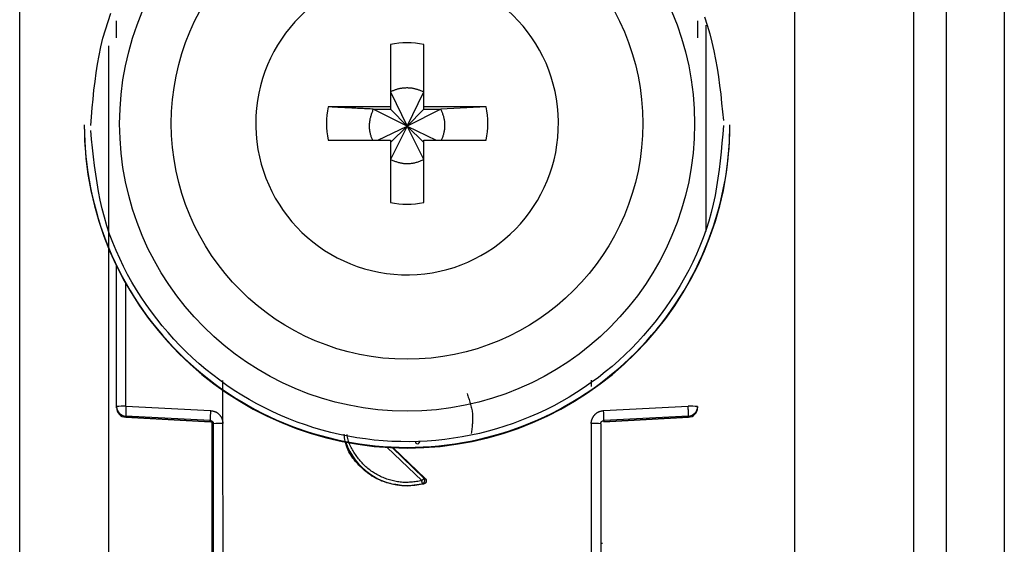
# Model space of a CAD drawing. Extents: x 443 to 4839, y 153 to 3264.
# Drawn here: x 1738 to 1769, y 720 to 736 of the extents above; entities that cross this region are included whole.
import ezdxf

# ---------------------------------------------------------------- set-up
doc = ezdxf.new("R2010")
doc.units = 0
doc.layers.get('0').update_dxf_attribs({"linetype": 'CONTINUOUS'})

msp = doc.modelspace()

# ---------------------------------------------------------------- linework, layer by layer
at = {"color": 7, "linetype": 'CONTINUOUS'}
for p, q in [((1765.706, 712.575), (1765.706, 755.075)), ((1766.706, 755.075), (1766.706, 712.575)), ((1768.506, 755.075), (1768.506, 712.575)), ((1738.006, 716.075), (1738.006, 749.588)), ((1762.006, 749.588), (1762.006, 716.075)), ((1749.491, 735.133), (1749.491, 733.203)), ((1750.521, 733.203), (1750.521, 735.133)), ((1749.491, 733.668), (1750.006, 732.601)), ((1750.006, 732.601), (1750.521, 733.668)), ((1749.491, 733.203), (1747.56, 733.203)), ((1748.955, 733.132), (1749.491, 733.132)), ((1750.006, 732.601), (1748.955, 733.132)), ((1749.491, 733.203), (1749.491, 733.132)), ((1749.491, 733.132), (1750.006, 732.601)), ((1751.056, 733.132), (1750.006, 732.601)), ((1750.006, 732.601), (1750.521, 733.132)), ((1752.452, 733.203), (1750.521, 733.203)), ((1750.521, 733.132), (1750.521, 733.203)), ((1750.521, 733.132), (1751.056, 733.132)), ((1752.452, 733.203), (1751.056, 733.132)), ((1740.006, 732.65), (1740.006, 732.63)), ((1745.316, 732.688), (1745.317, 732.593)), ((1760.006, 732.63), (1760.006, 732.65)), ((1749.104, 732.173), (1750.006, 732.601)), ((1750.006, 732.601), (1749.491, 731.567)), ((1749.491, 732.103), (1750.006, 732.601)), ((1750.521, 731.567), (1750.006, 732.601)), ((1750.521, 732.103), (1750.006, 732.601)), ((1750.006, 732.601), (1750.908, 732.173)), ((1747.56, 732.173), (1749.491, 732.173)), ((1749.491, 732.173), (1749.491, 730.243)), ((1750.521, 730.243), (1750.521, 732.173)), ((1750.521, 732.173), (1752.452, 732.173)), ((1741.006, 723.919), (1741.006, 728.273)), ((1744.301, 723.393), (1744.302, 724.729)), ((1755.71, 724.734), (1755.71, 724.538)), ((1741.006, 723.885), (1741.006, 723.919)), ((1741.006, 723.874), (1741.006, 723.885)), ((1741.006, 723.874), (1741.006, 723.874)), ((1741.298, 723.927), (1743.919, 723.792)), ((1756.093, 723.792), (1758.714, 723.927)), ((1759.006, 723.919), (1759.006, 723.885)), ((1759.006, 723.885), (1759.006, 723.874)), ((1759.006, 723.874), (1759.006, 723.874)), ((1743.911, 723.484), (1741.29, 723.62)), ((1741.29, 723.585), (1741.29, 723.62)), ((1741.29, 723.585), (1743.916, 723.446)), ((1743.911, 723.447), (1741.29, 723.585)), ((1741.29, 723.585), (1741.29, 723.585)), ((1743.911, 723.447), (1743.911, 723.484)), ((1756.096, 723.446), (1758.722, 723.585)), ((1758.722, 723.62), (1756.101, 723.484)), ((1758.722, 723.585), (1756.101, 723.447)), ((1756.101, 723.484), (1756.101, 723.447)), ((1758.722, 723.62), (1758.722, 723.585)), ((1758.722, 723.585), (1758.722, 723.585)), ((1743.956, 723.434), (1743.956, 715.502)), ((1744.006, 715.283), (1744.006, 723.385)), ((1744.306, 715.29), (1744.301, 723.393)), ((1755.711, 723.393), (1755.706, 715.29)), ((1756.006, 723.385), (1756.006, 715.283)), ((1749.576, 722.643), (1750.57, 721.687)), ((1750.57, 721.687), (1750.529, 721.695)), ((1750.527, 721.521), (1750.006, 721.453)), ((1750.006, 721.471), (1750.006, 721.453)), ((1750.484, 721.528), (1750.527, 721.521))]:
    msp.add_line(p, q, dxfattribs=at)
at = {"color": 8, "linetype": 'CONTINUOUS'}
for p, q in [((1759.256, 735.732), (1759.256, 729.339)), ((1740.756, 735.092), (1740.756, 717.201)), ((1741.298, 723.927), (1741.298, 727.715)), ((1750.461, 721.622), (1749.389, 722.653)), ((1750.529, 721.695), (1749.542, 722.644))]:
    msp.add_line(p, q, dxfattribs=at)
at = {"color": 7, "linetype": 'CONTINUOUS'}
for points in [[(1740.206, 732.625), (1740.229, 732.898), (1740.253, 733.171), (1740.278, 733.444), (1740.307, 733.716), (1740.339, 733.987), (1740.375, 734.258), (1740.417, 734.527), (1740.466, 734.794), (1740.522, 735.06), (1740.586, 735.325), (1740.66, 735.587), (1740.742, 735.847), (1740.833, 736.104)], [(1759.219, 735.989), (1759.305, 735.73), (1759.383, 735.469), (1759.451, 735.206), (1759.511, 734.941), (1759.564, 734.674), (1759.61, 734.405), (1759.651, 734.136), (1759.687, 733.865), (1759.72, 733.593), (1759.75, 733.321), (1759.778, 733.048), (1759.805, 732.776)], [(1750.521, 733.668), (1750.5, 733.675), (1750.479, 733.683), (1750.458, 733.691), (1750.437, 733.699), (1750.416, 733.707), (1750.395, 733.714), (1750.374, 733.721), (1750.353, 733.728), (1750.332, 733.735), (1750.311, 733.742), (1750.289, 733.748), (1750.268, 733.754), (1750.247, 733.759), (1750.225, 733.764), (1750.204, 733.769), (1750.182, 733.773), (1750.16, 733.776), (1750.139, 733.779), (1750.117, 733.782), (1750.095, 733.784), (1750.073, 733.785), (1750.05, 733.786), (1750.028, 733.787), (1750.006, 733.787), (1749.984, 733.787), (1749.961, 733.786), (1749.939, 733.785), (1749.917, 733.783), (1749.895, 733.782), (1749.872, 733.779), (1749.85, 733.777), (1749.828, 733.774), (1749.806, 733.77), (1749.784, 733.766), (1749.763, 733.762), (1749.741, 733.757), (1749.719, 733.752), (1749.698, 733.746), (1749.676, 733.74), (1749.655, 733.734), (1749.634, 733.727), (1749.613, 733.719), (1749.593, 733.711), (1749.572, 733.703), (1749.552, 733.694), (1749.531, 733.686), (1749.511, 733.677), (1749.491, 733.668)], [(1748.955, 733.132), (1748.911, 733.134), (1748.866, 733.137), (1748.822, 733.139), (1748.777, 733.141), (1748.733, 733.143), (1748.689, 733.145), (1748.644, 733.147), (1748.6, 733.15), (1748.556, 733.152), (1748.511, 733.154), (1748.467, 733.156), (1748.423, 733.158), (1748.379, 733.161), (1748.335, 733.163), (1748.292, 733.165), (1748.248, 733.167), (1748.204, 733.169), (1748.161, 733.172), (1748.117, 733.174), (1748.074, 733.176), (1748.031, 733.178), (1747.988, 733.18), (1747.945, 733.183), (1747.902, 733.185), (1747.859, 733.187), (1747.816, 733.189), (1747.774, 733.192), (1747.731, 733.194), (1747.688, 733.196), (1747.645, 733.198), (1747.603, 733.2), (1747.56, 733.203)], [(1748.955, 733.132), (1748.947, 733.109), (1748.938, 733.086), (1748.93, 733.062), (1748.921, 733.039), (1748.913, 733.016), (1748.905, 732.992), (1748.897, 732.969), (1748.89, 732.945), (1748.883, 732.922), (1748.876, 732.898), (1748.869, 732.874), (1748.863, 732.85), (1748.857, 732.826), (1748.852, 732.802), (1748.848, 732.778), (1748.844, 732.753), (1748.84, 732.729), (1748.838, 732.704), (1748.835, 732.679), (1748.834, 732.655), (1748.833, 732.63), (1748.833, 732.605), (1748.833, 732.58), (1748.834, 732.555), (1748.836, 732.53), (1748.838, 732.505), (1748.841, 732.481), (1748.844, 732.456), (1748.848, 732.432), (1748.853, 732.407), (1748.859, 732.383), (1748.865, 732.359), (1748.872, 732.335), (1748.879, 732.312), (1748.887, 732.288), (1748.895, 732.265), (1748.904, 732.242), (1748.913, 732.219), (1748.922, 732.196), (1748.931, 732.173)], [(1751.077, 732.173), (1751.086, 732.196), (1751.094, 732.22), (1751.103, 732.243), (1751.111, 732.266), (1751.119, 732.29), (1751.126, 732.314), (1751.134, 732.337), (1751.141, 732.361), (1751.147, 732.385), (1751.153, 732.409), (1751.159, 732.433), (1751.164, 732.457), (1751.168, 732.481), (1751.172, 732.506), (1751.175, 732.53), (1751.177, 732.555), (1751.178, 732.58), (1751.179, 732.604), (1751.179, 732.629), (1751.179, 732.654), (1751.178, 732.679), (1751.176, 732.704), (1751.174, 732.729), (1751.171, 732.754), (1751.167, 732.778), (1751.163, 732.803), (1751.158, 732.827), (1751.153, 732.852), (1751.147, 732.876), (1751.14, 732.9), (1751.133, 732.923), (1751.126, 732.947), (1751.118, 732.971), (1751.11, 732.994), (1751.102, 733.017), (1751.093, 733.04), (1751.084, 733.063), (1751.075, 733.086), (1751.066, 733.109), (1751.056, 733.132)], [(1759.806, 732.625), (1759.783, 732.352), (1759.759, 732.079), (1759.734, 731.806), (1759.705, 731.534), (1759.673, 731.262), (1759.637, 730.992), (1759.594, 730.723), (1759.546, 730.456), (1759.49, 730.19), (1759.425, 729.925), (1759.352, 729.663), (1759.27, 729.403), (1759.178, 729.146), (1759.079, 728.891), (1758.971, 728.639), (1758.855, 728.39), (1758.732, 728.145), (1758.601, 727.902), (1758.464, 727.664), (1758.319, 727.43), (1758.169, 727.199), (1758.012, 726.973), (1757.85, 726.752), (1757.682, 726.536), (1757.509, 726.324), (1757.33, 726.117), (1757.146, 725.916), (1756.956, 725.719), (1756.762, 725.529), (1756.562, 725.343), (1756.357, 725.163), (1756.146, 724.99), (1755.931, 724.821), (1755.711, 724.659), (1755.487, 724.503), (1755.258, 724.354), (1755.025, 724.211), (1754.788, 724.074), (1754.548, 723.944), (1754.304, 723.821), (1754.056, 723.704), (1753.806, 723.595), (1753.552, 723.492), (1753.296, 723.397), (1753.038, 723.309), (1752.777, 723.228), (1752.513, 723.154), (1752.248, 723.088), (1751.981, 723.029), (1751.713, 722.978), (1751.443, 722.934), (1751.172, 722.898), (1750.9, 722.869), (1750.628, 722.848), (1750.355, 722.834), (1750.081, 722.829), (1749.808, 722.83), (1749.535, 722.84), (1749.262, 722.857), (1748.99, 722.881), (1748.718, 722.913), (1748.448, 722.953), (1748.178, 723), (1747.911, 723.055), (1747.644, 723.117), (1747.38, 723.187), (1747.118, 723.263), (1746.858, 723.348), (1746.6, 723.439), (1746.345, 723.537), (1746.093, 723.643), (1745.844, 723.756), (1745.598, 723.875), (1745.356, 724.001), (1745.117, 724.134), (1744.882, 724.274), (1744.651, 724.42), (1744.424, 724.573), (1744.202, 724.731), (1743.984, 724.896), (1743.771, 725.067), (1743.563, 725.243), (1743.36, 725.426), (1743.162, 725.613), (1742.97, 725.807), (1742.783, 726.005), (1742.601, 726.209), (1742.424, 726.418), (1742.253, 726.632), (1742.088, 726.851), (1741.927, 727.075), (1741.773, 727.303), (1741.626, 727.535), (1741.484, 727.771), (1741.35, 728.011), (1741.223, 728.255), (1741.103, 728.502), (1740.992, 728.752), (1740.888, 729.005), (1740.793, 729.261), (1740.706, 729.52), (1740.629, 729.781), (1740.561, 730.044), (1740.501, 730.309), (1740.448, 730.576), (1740.402, 730.844), (1740.361, 731.114), (1740.324, 731.385), (1740.292, 731.656), (1740.262, 731.929), (1740.234, 732.201), (1740.207, 732.474)], [(1749.491, 731.567), (1749.516, 731.558), (1749.541, 731.549), (1749.566, 731.539), (1749.591, 731.53), (1749.616, 731.522), (1749.642, 731.513), (1749.667, 731.505), (1749.692, 731.497), (1749.718, 731.489), (1749.743, 731.482), (1749.769, 731.476), (1749.795, 731.47), (1749.821, 731.464), (1749.847, 731.459), (1749.873, 731.455), (1749.899, 731.452), (1749.926, 731.449), (1749.953, 731.447), (1749.979, 731.446), (1750.006, 731.445), (1750.033, 731.445), (1750.06, 731.446), (1750.086, 731.448), (1750.113, 731.45), (1750.14, 731.453), (1750.166, 731.457), (1750.193, 731.461), (1750.219, 731.466), (1750.245, 731.472), (1750.271, 731.478), (1750.296, 731.485), (1750.322, 731.493), (1750.347, 731.501), (1750.372, 731.51), (1750.397, 731.519), (1750.422, 731.528), (1750.447, 731.538), (1750.472, 731.547), (1750.496, 731.557), (1750.521, 731.567)], [(1751.863, 724.321), (1751.876, 724.283), (1751.889, 724.245), (1751.903, 724.207), (1751.916, 724.17), (1751.928, 724.132), (1751.941, 724.094), (1751.953, 724.056), (1751.964, 724.018), (1751.975, 723.979), (1751.985, 723.941), (1751.995, 723.903), (1752.003, 723.865), (1752.011, 723.826), (1752.018, 723.788), (1752.024, 723.749), (1752.029, 723.711), (1752.033, 723.672), (1752.035, 723.633), (1752.037, 723.594), (1752.037, 723.555), (1752.037, 723.516), (1752.035, 723.476), (1752.033, 723.437), (1752.03, 723.397), (1752.027, 723.358), (1752.023, 723.318), (1752.018, 723.279), (1752.014, 723.239), (1752.008, 723.199), (1752.003, 723.16), (1751.997, 723.12), (1751.992, 723.08)], [(1743.919, 723.792), (1743.932, 723.79), (1743.944, 723.788), (1743.957, 723.786), (1743.969, 723.784), (1743.982, 723.781), (1743.994, 723.779), (1744.006, 723.776), (1744.019, 723.773), (1744.031, 723.769), (1744.043, 723.765), (1744.054, 723.761), (1744.066, 723.757), (1744.077, 723.751), (1744.089, 723.746), (1744.1, 723.74), (1744.11, 723.733), (1744.121, 723.726), (1744.131, 723.719), (1744.141, 723.711), (1744.151, 723.703), (1744.161, 723.695), (1744.17, 723.686), (1744.179, 723.677), (1744.188, 723.668), (1744.197, 723.658), (1744.205, 723.649), (1744.213, 723.639), (1744.221, 723.629), (1744.229, 723.618), (1744.236, 723.608), (1744.243, 723.597), (1744.249, 723.586), (1744.255, 723.575), (1744.26, 723.564), (1744.266, 723.552), (1744.27, 723.541), (1744.274, 723.529), (1744.278, 723.517), (1744.282, 723.505), (1744.285, 723.493), (1744.287, 723.481), (1744.29, 723.468), (1744.292, 723.456), (1744.294, 723.443), (1744.296, 723.431), (1744.298, 723.418), (1744.299, 723.405), (1744.301, 723.393)], [(1755.711, 723.393), (1755.711, 723.402), (1755.712, 723.412), (1755.713, 723.421), (1755.713, 723.431), (1755.714, 723.44), (1755.716, 723.45), (1755.717, 723.459), (1755.719, 723.468), (1755.721, 723.477), (1755.723, 723.487), (1755.725, 723.496), (1755.728, 723.505), (1755.731, 723.514), (1755.735, 723.523), (1755.738, 723.531), (1755.742, 723.54), (1755.746, 723.549), (1755.75, 723.558), (1755.754, 723.566), (1755.758, 723.575), (1755.763, 723.583), (1755.767, 723.591), (1755.772, 723.6), (1755.777, 723.608), (1755.783, 723.616), (1755.788, 723.624), (1755.793, 723.631), (1755.799, 723.639), (1755.805, 723.646), (1755.811, 723.654), (1755.817, 723.661), (1755.824, 723.668), (1755.83, 723.675), (1755.837, 723.681), (1755.844, 723.688), (1755.851, 723.694), (1755.858, 723.7), (1755.865, 723.706), (1755.873, 723.712), (1755.88, 723.718), (1755.888, 723.723), (1755.896, 723.729), (1755.904, 723.734), (1755.912, 723.739), (1755.921, 723.743), (1755.929, 723.748), (1755.937, 723.752), (1755.946, 723.756), (1755.955, 723.76), (1755.963, 723.763), (1755.972, 723.767), (1755.981, 723.77), (1755.99, 723.773), (1755.999, 723.775), (1756.009, 723.777), (1756.018, 723.779), (1756.027, 723.781), (1756.036, 723.783), (1756.046, 723.785), (1756.055, 723.786), (1756.064, 723.788), (1756.074, 723.789), (1756.083, 723.791), (1756.093, 723.792)], [(1758.722, 723.62), (1758.722, 723.621), (1758.722, 723.623), (1758.722, 723.624), (1758.722, 723.626), (1758.723, 723.628), (1758.723, 723.63), (1758.723, 723.632), (1758.723, 723.634), (1758.723, 723.636), (1758.723, 723.639), (1758.723, 723.642), (1758.723, 723.646), (1758.723, 723.65), (1758.723, 723.654), (1758.723, 723.659), (1758.723, 723.664), (1758.723, 723.669), (1758.723, 723.674), (1758.723, 723.68), (1758.723, 723.686), (1758.723, 723.693), (1758.723, 723.699), (1758.723, 723.706), (1758.723, 723.713), (1758.722, 723.721), (1758.722, 723.728), (1758.722, 723.736), (1758.722, 723.744), (1758.721, 723.752), (1758.721, 723.76), (1758.721, 723.768), (1758.721, 723.777), (1758.72, 723.785), (1758.72, 723.794), (1758.72, 723.803), (1758.719, 723.812), (1758.719, 723.821), (1758.718, 723.831), (1758.718, 723.84), (1758.718, 723.85), (1758.717, 723.859), (1758.717, 723.869), (1758.716, 723.878), (1758.716, 723.888), (1758.715, 723.898), (1758.715, 723.908), (1758.714, 723.918), (1758.714, 723.927)], [(1743.911, 723.484), (1743.913, 723.484), (1743.916, 723.484), (1743.918, 723.484), (1743.921, 723.483), (1743.923, 723.483), (1743.925, 723.483), (1743.928, 723.482), (1743.93, 723.482), (1743.932, 723.481), (1743.934, 723.481), (1743.937, 723.48), (1743.939, 723.479), (1743.941, 723.478), (1743.943, 723.478), (1743.946, 723.477), (1743.948, 723.476), (1743.95, 723.475), (1743.952, 723.474), (1743.954, 723.472), (1743.956, 723.471), (1743.958, 723.47), (1743.96, 723.469), (1743.962, 723.467), (1743.964, 723.466), (1743.966, 723.465), (1743.968, 723.463), (1743.97, 723.462), (1743.971, 723.46), (1743.973, 723.459), (1743.975, 723.457), (1743.977, 723.455), (1743.978, 723.454), (1743.98, 723.452), (1743.981, 723.45), (1743.983, 723.448), (1743.985, 723.447), (1743.986, 723.445), (1743.987, 723.443), (1743.989, 723.441), (1743.99, 723.439), (1743.991, 723.437), (1743.993, 723.435), (1743.994, 723.433), (1743.995, 723.431), (1743.996, 723.429), (1743.997, 723.426), (1743.998, 723.424), (1743.999, 723.422), (1744, 723.42), (1744, 723.418), (1744.001, 723.415), (1744.002, 723.413), (1744.002, 723.411), (1744.003, 723.408), (1744.003, 723.406), (1744.004, 723.404), (1744.004, 723.401), (1744.004, 723.399), (1744.005, 723.397), (1744.005, 723.394), (1744.005, 723.392), (1744.005, 723.39), (1744.006, 723.387), (1744.006, 723.385)], [(1756.006, 723.385), (1756.006, 723.387), (1756.006, 723.39), (1756.007, 723.392), (1756.007, 723.394), (1756.007, 723.397), (1756.007, 723.399), (1756.008, 723.401), (1756.008, 723.404), (1756.008, 723.406), (1756.009, 723.408), (1756.009, 723.411), (1756.01, 723.413), (1756.011, 723.415), (1756.011, 723.418), (1756.012, 723.42), (1756.013, 723.422), (1756.014, 723.424), (1756.015, 723.426), (1756.016, 723.429), (1756.017, 723.431), (1756.018, 723.433), (1756.019, 723.435), (1756.02, 723.437), (1756.022, 723.439), (1756.023, 723.441), (1756.024, 723.443), (1756.026, 723.445), (1756.027, 723.447), (1756.029, 723.448), (1756.03, 723.45), (1756.032, 723.452), (1756.034, 723.454), (1756.035, 723.455), (1756.037, 723.457), (1756.039, 723.459), (1756.04, 723.46), (1756.042, 723.462), (1756.044, 723.463), (1756.046, 723.465), (1756.048, 723.466), (1756.05, 723.467), (1756.052, 723.469), (1756.054, 723.47), (1756.056, 723.471), (1756.058, 723.472), (1756.06, 723.474), (1756.062, 723.475), (1756.064, 723.476), (1756.066, 723.477), (1756.069, 723.478), (1756.071, 723.478), (1756.073, 723.479), (1756.075, 723.48), (1756.077, 723.481), (1756.08, 723.481), (1756.082, 723.482), (1756.084, 723.482), (1756.087, 723.483), (1756.089, 723.483), (1756.091, 723.483), (1756.094, 723.484), (1756.096, 723.484), (1756.098, 723.484), (1756.101, 723.484)], [(1750.006, 721.453), (1749.948, 721.46), (1749.891, 721.466), (1749.833, 721.473), (1749.776, 721.481), (1749.718, 721.489), (1749.661, 721.498), (1749.605, 721.507), (1749.548, 721.518), (1749.493, 721.529), (1749.437, 721.542), (1749.382, 721.557), (1749.328, 721.573), (1749.274, 721.591), (1749.221, 721.61), (1749.169, 721.632), (1749.117, 721.655), (1749.066, 721.68), (1749.016, 721.707), (1748.967, 721.736), (1748.918, 721.766), (1748.87, 721.798), (1748.823, 721.832), (1748.777, 721.866), (1748.731, 721.902), (1748.687, 721.939), (1748.643, 721.978), (1748.6, 722.017), (1748.557, 722.058), (1748.516, 722.1), (1748.476, 722.142), (1748.436, 722.186), (1748.398, 722.23), (1748.362, 722.276), (1748.327, 722.322), (1748.294, 722.369), (1748.262, 722.418), (1748.233, 722.467), (1748.205, 722.517), (1748.18, 722.568), (1748.158, 722.62), (1748.138, 722.673), (1748.12, 722.727), (1748.105, 722.782), (1748.093, 722.837), (1748.082, 722.894), (1748.072, 722.95), (1748.063, 723.007), (1748.055, 723.064)], [(1750.307, 722.758), (1750.306, 722.759), (1750.304, 722.761), (1750.303, 722.762), (1750.302, 722.764), (1750.301, 722.765), (1750.299, 722.767), (1750.298, 722.769), (1750.297, 722.77), (1750.296, 722.772), (1750.294, 722.773), (1750.293, 722.775), (1750.292, 722.776), (1750.291, 722.778), (1750.29, 722.78), (1750.289, 722.781), (1750.288, 722.783), (1750.287, 722.785), (1750.286, 722.787), (1750.285, 722.788), (1750.284, 722.79), (1750.283, 722.792), (1750.283, 722.794), (1750.282, 722.796), (1750.281, 722.797), (1750.281, 722.799), (1750.28, 722.801), (1750.28, 722.803), (1750.279, 722.805), (1750.279, 722.807), (1750.278, 722.809), (1750.278, 722.811), (1750.278, 722.813), (1750.278, 722.815), (1750.277, 722.817), (1750.277, 722.819), (1750.277, 722.821), (1750.277, 722.823), (1750.277, 722.825), (1750.277, 722.827), (1750.277, 722.829)], [(1750.336, 722.755), (1750.337, 722.756), (1750.337, 722.756), (1750.338, 722.757), (1750.339, 722.757), (1750.339, 722.758), (1750.34, 722.758), (1750.34, 722.759), (1750.341, 722.76), (1750.342, 722.76), (1750.343, 722.761), (1750.344, 722.762), (1750.345, 722.763), (1750.346, 722.764), (1750.347, 722.765), (1750.348, 722.766), (1750.349, 722.767), (1750.35, 722.768), (1750.351, 722.77), (1750.353, 722.771), (1750.354, 722.772), (1750.355, 722.774), (1750.357, 722.775), (1750.358, 722.777), (1750.36, 722.778), (1750.362, 722.78), (1750.363, 722.782), (1750.365, 722.783), (1750.366, 722.785), (1750.368, 722.787), (1750.37, 722.788), (1750.372, 722.79), (1750.373, 722.792), (1750.375, 722.794), (1750.377, 722.796), (1750.379, 722.798), (1750.381, 722.8), (1750.383, 722.801), (1750.385, 722.803), (1750.387, 722.805), (1750.389, 722.807), (1750.391, 722.81), (1750.393, 722.812), (1750.395, 722.814), (1750.397, 722.816), (1750.399, 722.818), (1750.401, 722.82), (1750.403, 722.822), (1750.405, 722.824)], [(1750.529, 721.695), (1750.528, 721.694), (1750.528, 721.693), (1750.527, 721.693), (1750.527, 721.692), (1750.526, 721.691), (1750.525, 721.691), (1750.525, 721.69), (1750.524, 721.689), (1750.523, 721.688), (1750.522, 721.687), (1750.522, 721.686), (1750.521, 721.685), (1750.52, 721.684), (1750.519, 721.683), (1750.518, 721.682), (1750.516, 721.681), (1750.515, 721.679), (1750.514, 721.678), (1750.513, 721.676), (1750.511, 721.675), (1750.51, 721.673), (1750.508, 721.672), (1750.507, 721.67), (1750.505, 721.669), (1750.504, 721.667), (1750.502, 721.665), (1750.5, 721.663), (1750.499, 721.662), (1750.497, 721.66), (1750.495, 721.658), (1750.494, 721.656), (1750.492, 721.654), (1750.49, 721.652), (1750.488, 721.65), (1750.486, 721.648), (1750.484, 721.646), (1750.482, 721.644), (1750.481, 721.642), (1750.479, 721.64), (1750.477, 721.638), (1750.475, 721.636), (1750.473, 721.634), (1750.471, 721.632), (1750.469, 721.63), (1750.467, 721.628), (1750.465, 721.626), (1750.463, 721.624), (1750.461, 721.622)], [(1750.484, 721.528), (1750.486, 721.529), (1750.489, 721.53), (1750.491, 721.531), (1750.493, 721.532), (1750.496, 721.533), (1750.498, 721.534), (1750.5, 721.535), (1750.502, 721.536), (1750.505, 721.537), (1750.507, 721.538), (1750.509, 721.54), (1750.511, 721.541), (1750.513, 721.543), (1750.515, 721.544), (1750.517, 721.546), (1750.519, 721.547), (1750.521, 721.549), (1750.523, 721.551), (1750.525, 721.553), (1750.526, 721.554), (1750.528, 721.556), (1750.53, 721.558), (1750.531, 721.56), (1750.533, 721.562), (1750.535, 721.564), (1750.536, 721.566), (1750.538, 721.568), (1750.539, 721.571), (1750.54, 721.573), (1750.542, 721.575), (1750.543, 721.577), (1750.544, 721.58), (1750.545, 721.582), (1750.546, 721.584), (1750.547, 721.587), (1750.548, 721.589), (1750.549, 721.592), (1750.55, 721.594), (1750.551, 721.596), (1750.551, 721.599), (1750.552, 721.601), (1750.553, 721.604), (1750.553, 721.607), (1750.554, 721.609), (1750.554, 721.612), (1750.554, 721.614), (1750.555, 721.617), (1750.555, 721.619), (1750.555, 721.622), (1750.555, 721.625), (1750.555, 721.627), (1750.555, 721.63), (1750.555, 721.632), (1750.555, 721.635), (1750.554, 721.638), (1750.554, 721.64), (1750.554, 721.643), (1750.553, 721.645), (1750.553, 721.648), (1750.552, 721.65), (1750.552, 721.653), (1750.551, 721.655), (1750.55, 721.658), (1750.549, 721.66), (1750.549, 721.663), (1750.548, 721.665), (1750.547, 721.667), (1750.546, 721.67), (1750.545, 721.672), (1750.543, 721.674), (1750.542, 721.676), (1750.541, 721.679), (1750.539, 721.681), (1750.538, 721.683), (1750.537, 721.685), (1750.535, 721.687), (1750.534, 721.689), (1750.532, 721.691), (1750.531, 721.693), (1750.529, 721.695)], [(1750.57, 721.687), (1750.572, 721.685), (1750.574, 721.683), (1750.575, 721.681), (1750.577, 721.679), (1750.579, 721.677), (1750.58, 721.675), (1750.582, 721.673), (1750.584, 721.671), (1750.585, 721.669), (1750.587, 721.667), (1750.588, 721.664), (1750.589, 721.662), (1750.59, 721.66), (1750.592, 721.658), (1750.593, 721.655), (1750.594, 721.653), (1750.595, 721.65), (1750.596, 721.648), (1750.597, 721.645), (1750.597, 721.643), (1750.598, 721.64), (1750.599, 721.638), (1750.599, 721.635), (1750.6, 721.633), (1750.6, 721.63), (1750.601, 721.627), (1750.601, 721.625), (1750.601, 721.622), (1750.601, 721.62), (1750.601, 721.617), (1750.602, 721.614), (1750.601, 721.612), (1750.601, 721.609), (1750.601, 721.606), (1750.601, 721.604), (1750.601, 721.601), (1750.6, 721.599), (1750.6, 721.596), (1750.599, 721.594), (1750.599, 721.591), (1750.598, 721.588), (1750.597, 721.586), (1750.596, 721.583), (1750.595, 721.581), (1750.594, 721.579), (1750.593, 721.576), (1750.592, 721.574), (1750.591, 721.571), (1750.59, 721.569), (1750.589, 721.567), (1750.587, 721.565), (1750.586, 721.562), (1750.584, 721.56), (1750.583, 721.558), (1750.581, 721.556), (1750.579, 721.554), (1750.578, 721.552), (1750.576, 721.55), (1750.574, 721.548), (1750.572, 721.546), (1750.57, 721.544), (1750.568, 721.543), (1750.566, 721.541), (1750.564, 721.539), (1750.562, 721.538), (1750.56, 721.536), (1750.558, 721.535), (1750.556, 721.533), (1750.554, 721.532), (1750.551, 721.531), (1750.549, 721.529), (1750.547, 721.528), (1750.544, 721.527), (1750.542, 721.526), (1750.539, 721.525), (1750.537, 721.524), (1750.534, 721.523), (1750.532, 721.523), (1750.53, 721.522), (1750.527, 721.521)], [(1750.484, 721.528), (1750.484, 721.529), (1750.484, 721.53), (1750.483, 721.53), (1750.483, 721.531), (1750.483, 721.532), (1750.483, 721.533), (1750.483, 721.534), (1750.482, 721.534), (1750.482, 721.535), (1750.482, 721.536), (1750.482, 721.538), (1750.481, 721.539), (1750.481, 721.54), (1750.481, 721.542), (1750.48, 721.543), (1750.48, 721.545), (1750.479, 721.546), (1750.479, 721.548), (1750.478, 721.55), (1750.478, 721.552), (1750.477, 721.554), (1750.477, 721.556), (1750.476, 721.558), (1750.476, 721.56), (1750.475, 721.562), (1750.475, 721.564), (1750.474, 721.567), (1750.474, 721.569), (1750.473, 721.571), (1750.473, 721.574), (1750.472, 721.576), (1750.471, 721.578), (1750.471, 721.581), (1750.47, 721.583), (1750.469, 721.586), (1750.469, 721.589), (1750.468, 721.591), (1750.467, 721.594), (1750.467, 721.597), (1750.466, 721.599), (1750.465, 721.602), (1750.465, 721.605), (1750.464, 721.608), (1750.463, 721.61), (1750.463, 721.613), (1750.462, 721.616), (1750.461, 721.619), (1750.461, 721.622)]]:
    msp.add_lwpolyline(points, dxfattribs=at)
at = {"color": 8, "linetype": 'CONTINUOUS'}
msp.add_lwpolyline([(1750.461, 721.622), (1750.419, 721.615), (1750.377, 721.608), (1750.336, 721.601), (1750.294, 721.595), (1750.252, 721.589), (1750.21, 721.584), (1750.169, 721.579), (1750.127, 721.575), (1750.085, 721.571), (1750.043, 721.569), (1750.001, 721.568), (1749.959, 721.567), (1749.917, 721.568), (1749.875, 721.57), (1749.833, 721.573), (1749.792, 721.577), (1749.75, 721.583), (1749.708, 721.589), (1749.666, 721.596), (1749.625, 721.604), (1749.584, 721.613), (1749.543, 721.623), (1749.502, 721.634), (1749.461, 721.646), (1749.421, 721.659), (1749.381, 721.672), (1749.341, 721.686), (1749.302, 721.701), (1749.263, 721.717), (1749.224, 721.734), (1749.186, 721.752), (1749.148, 721.77), (1749.111, 721.789), (1749.074, 721.809), (1749.037, 721.83), (1749.001, 721.852), (1748.965, 721.874), (1748.93, 721.897), (1748.895, 721.921), (1748.861, 721.946), (1748.827, 721.972), (1748.794, 721.998), (1748.762, 722.025), (1748.73, 722.053), (1748.699, 722.081), (1748.669, 722.11), (1748.639, 722.14), (1748.611, 722.17), (1748.582, 722.201), (1748.555, 722.233), (1748.528, 722.265), (1748.502, 722.298), (1748.477, 722.332), (1748.452, 722.366), (1748.427, 722.4), (1748.404, 722.435), (1748.38, 722.471), (1748.358, 722.506), (1748.336, 722.543), (1748.314, 722.579), (1748.293, 722.617), (1748.273, 722.654), (1748.254, 722.692), (1748.236, 722.73), (1748.219, 722.769), (1748.204, 722.809), (1748.19, 722.848), (1748.178, 722.888), (1748.168, 722.929), (1748.16, 722.97), (1748.153, 723.012), (1748.148, 723.053)], dxfattribs=at)
at = {"color": 7, "linetype": 'CONTINUOUS'}
for points in [[(1741.006, 735.337, 0), (1741.006, 735.35, 0), (1741.006, 735.363, 0), (1741.006, 735.376, 0), (1741.006, 735.389, 0), (1741.006, 735.402, 0), (1741.006, 735.415, 0), (1741.006, 735.428, 0), (1741.006, 735.441, 0), (1741.006, 735.454, 0), (1741.006, 735.467, 0), (1741.006, 735.48, 0), (1741.006, 735.493, 0), (1741.006, 735.505, 0), (1741.006, 735.518, 0), (1741.006, 735.53, 0), (1741.006, 735.543, 0), (1741.006, 735.555, 0), (1741.006, 735.567, 0), (1741.006, 735.58, 0), (1741.006, 735.592, 0), (1741.006, 735.604, 0), (1741.006, 735.615, 0), (1741.006, 735.627, 0), (1741.006, 735.639, 0), (1741.006, 735.65, 0), (1741.006, 735.662, 0), (1741.006, 735.673, 0), (1741.006, 735.684, 0), (1741.006, 735.695, 0), (1741.006, 735.706, 0), (1741.006, 735.716, 0), (1741.006, 735.727, 0), (1741.006, 735.737, 0), (1741.006, 735.747, 0), (1741.006, 735.756, 0), (1741.006, 735.766, 0), (1741.006, 735.775, 0), (1741.006, 735.784, 0), (1741.006, 735.792, 0), (1741.006, 735.801, 0), (1741.006, 735.809, 0), (1741.006, 735.817, 0), (1741.006, 735.825, 0), (1741.006, 735.833, 0), (1741.006, 735.841, 0), (1741.006, 735.849, 0), (1741.006, 735.856, 0), (1741.006, 735.864, 0)], [(1759.006, 735.864, 0), (1759.006, 735.856, 0), (1759.006, 735.849, 0), (1759.006, 735.841, 0), (1759.006, 735.833, 0), (1759.006, 735.825, 0), (1759.006, 735.817, 0), (1759.006, 735.809, 0), (1759.006, 735.801, 0), (1759.006, 735.792, 0), (1759.006, 735.784, 0), (1759.006, 735.775, 0), (1759.006, 735.766, 0), (1759.006, 735.756, 0), (1759.006, 735.747, 0), (1759.006, 735.737, 0), (1759.006, 735.727, 0), (1759.006, 735.716, 0), (1759.006, 735.706, 0), (1759.006, 735.695, 0), (1759.006, 735.684, 0), (1759.006, 735.673, 0), (1759.006, 735.662, 0), (1759.006, 735.65, 0), (1759.006, 735.639, 0), (1759.006, 735.627, 0), (1759.006, 735.615, 0), (1759.006, 735.604, 0), (1759.006, 735.592, 0), (1759.006, 735.58, 0), (1759.006, 735.567, 0), (1759.006, 735.555, 0), (1759.006, 735.543, 0), (1759.006, 735.53, 0), (1759.006, 735.518, 0), (1759.006, 735.505, 0), (1759.006, 735.493, 0), (1759.006, 735.48, 0), (1759.006, 735.467, 0), (1759.006, 735.454, 0), (1759.006, 735.441, 0), (1759.006, 735.428, 0), (1759.006, 735.415, 0), (1759.006, 735.402, 0), (1759.006, 735.389, 0), (1759.006, 735.376, 0), (1759.006, 735.363, 0), (1759.006, 735.35, 0), (1759.006, 735.337, 0)]]:
    msp.add_polyline3d(points, dxfattribs=at)
for centre, radius in [((1750.006, 732.679), 8.904), ((1750.006, 732.686), 7.304)]:
    msp.add_circle(centre, radius, dxfattribs=at)
for centre, radius, start, end in [((1750.005, 732.688), 4.689, 181.1545, 180.0002), ((1750.006, 732.686), 2.5, 78.1135, 101.8865), ((1750.004, 732.688), 2.498, 168.1054, 191.8946), ((1750.008, 732.688), 2.498, 348.1054, 11.8946), ((1750.004, 732.651), 9.998, 180.0085, 270.0112), ((1750.006, 732.633), 10, 180.0151, 359.9849), ((1750.008, 732.651), 9.998, 269.9897, 359.9907), ((1750.006, 732.689), 2.5, 258.1135, 281.8865), ((1741.226, 721.157), 2.771, 88.5169, 94.5616), ((1741.306, 723.92), 0.3, 180.0091, 267.0105), ((1741.306, 723.885), 0.3, 180, 266.9749), ((1741.306, 723.885), 0.3, 180.0091, 267.0105), ((1744.285, 723.697), 2.996, 175.5959, 181.4787), ((1746.906, 723.562), 2.996, 175.5959, 181.4787), ((1753.106, 723.562), 2.996, 358.5213, 4.4041), ((1758.785, 721.157), 2.771, 85.4384, 91.4831), ((1758.706, 723.92), 0.3, 272.9895, 359.9909), ((1758.706, 723.885), 0.3, 273.0251, 0), ((1758.706, 723.885), 0.3, 272.9895, 359.9909), ((1743.906, 723.347), 0.1, 0.0091, 87.0105), ((1744.228, 720.585), 2.809, 88.5124, 94.536), ((1755.784, 720.585), 2.809, 85.464, 91.4876), ((1750.006, 723.485), 2.015, 199.4099, 270.0059), ((1750.006, 723.486), 2.015, 269.9999, 283.7243)]:
    msp.add_arc(centre, radius, start, end, dxfattribs=at)
at = {"color": 8, "linetype": 'CONTINUOUS'}
for centre, radius, start, end in [((1743.958, 720.089), 0.4, 269.7599, 276.9399), ((1756.08, 720.878), 1.189, 266.9925, 268.8243)]:
    msp.add_arc(centre, radius, start, end, dxfattribs=at)

doc.saveas('drawing.dxf')
